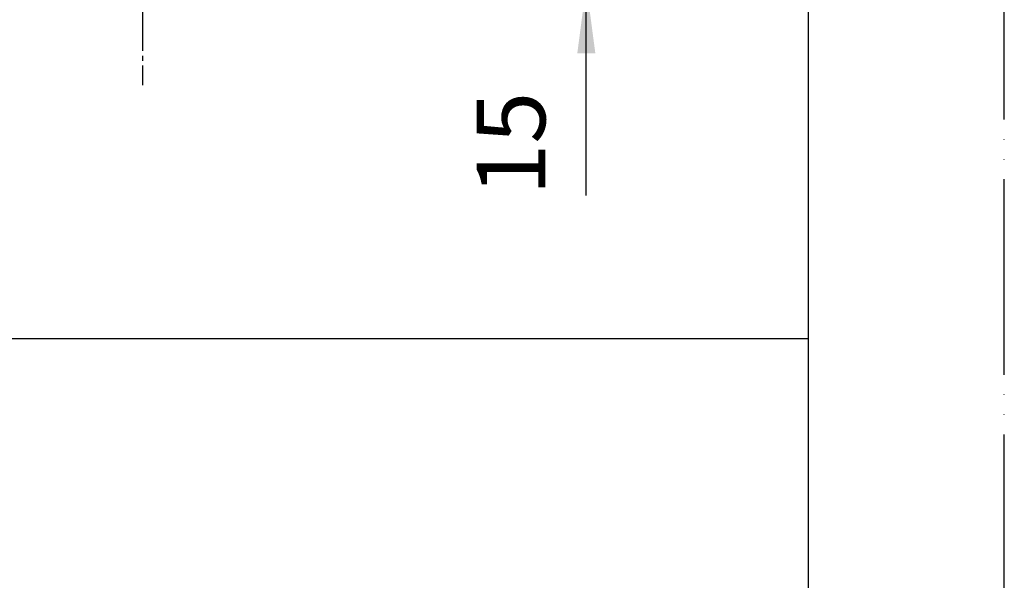
# Model space of a CAD drawing. Units: millimetres. Extents: x 0 to 840, y 0 to 1188.
# Drawn here: x 639 to 840, y 115 to 229 of the extents above; entities that cross this region are included whole.
import ezdxf

# ---------------------------------------------------------------- set-up
doc = ezdxf.new("R2010")
doc.units = ezdxf.units.MM
doc.linetypes.add('DASH_CENTER', pattern=[14, 11, -1, 1, -1])
doc.linetypes.add('PHANTOM', pattern=[13, 10, -1, 0, -1, 0, -1])
doc.layers.add('1', color=7, linetype='Continuous')
doc.styles.add('CONVERTER_12', font='txt.shx', dxfattribs={"width": 0.9})
doc.dimstyles.new('ME10_DIM_10', dxfattribs={"dimtxt": 14, "dimasz": 14, "dimexe": 4, "dimexo": 0, "dimgap": 4, "dimtad": 1, "dimdsep": 46, "dimtxsty": 'CONVERTER_12', "dimsah": 1, "dimcen": 0.09, "dimclrd": 2, "dimclre": 2, "dimclrt": 7, "dimadec": 0, "dimazin": 0, "dimtfac": 1, "dimtdec": 4, "dimtix": 1, "dimtmove": 0, "dimatfit": 3, "dimfxl": 1, "dimtolj": 1, "dimtzin": 0, "dimarcsym": 0})

# ---------------------------------------------------------------- blocks, each defined once
blk = doc.blocks.new('開示A4')
at = {"layer": '1', "color": 4, "linetype": 'PHANTOM'}
blk.add_line((210, 0), (210, 297), dxfattribs=at)
at = {"layer": '1', "color": 7, "linetype": 'Continuous'}
for p, q in [((200, 10), (200, 148.5)), ((25, 41), (200, 41))]:
    blk.add_line(p, q, dxfattribs=at)
blk = doc.blocks.new('*D51')
at = {"layer": '1', "color": 2, "linetype": 'Continuous'}
for p, q in [((754.6, 251.31), (754.6, 279.31)), ((672.96, 251.31), (758.6, 251.31)), ((754.6, 236.31), (754.6, 251.31)), ((673.21, 236.31), (758.6, 236.31)), ((754.6, 193.26), (754.6, 236.31))]:
    blk.add_line(p, q, dxfattribs=at)
at = {"layer": '1', "color": 2}
for points in [[(752.76, 265.31), (756.45, 265.31), (754.6, 251.31)], [(756.45, 222.31), (752.76, 222.31), (754.6, 236.31)]]:
    blk.add_solid(points, dxfattribs=at)
at = {"layer": '1', "color": 7, "insert": (750.6, 193.26), "char_height": 14, "attachment_point": 7, "rotation": 90, "line_spacing_factor": 0.60024, "style": 'CONVERTER_12'}
blk.add_mtext('15', dxfattribs=at)

msp = doc.modelspace()

# ---------------------------------------------------------------- linework, layer by layer
at = {"layer": '1', "color": 2, "linetype": 'DASH_CENTER'}
msp.add_line((663.963, 653.805), (663.963, 215.803), dxfattribs=at)

# ---------------------------------------------------------------- block references
at = {"layer": '1', "xscale": 4, "yscale": 4, "zscale": 4}
msp.add_blockref('開示A4', (0, 0), dxfattribs=at)

# ---------------------------------------------------------------- dimensions: what is measured, and where the dimension line sits
at = {"layer": '1'}
dim = msp.add_linear_dim(base=(754.605, 236.305), p1=(672.964, 251.305), p2=(673.214, 236.305), angle=90, dimstyle='ME10_DIM_10', dxfattribs=at)
dim.commit()
dim.dimension.update_dxf_attribs({"geometry": '*D51', "text_midpoint": (743.605, 201.662), "text_rotation": 90})

doc.saveas('drawing.dxf')
